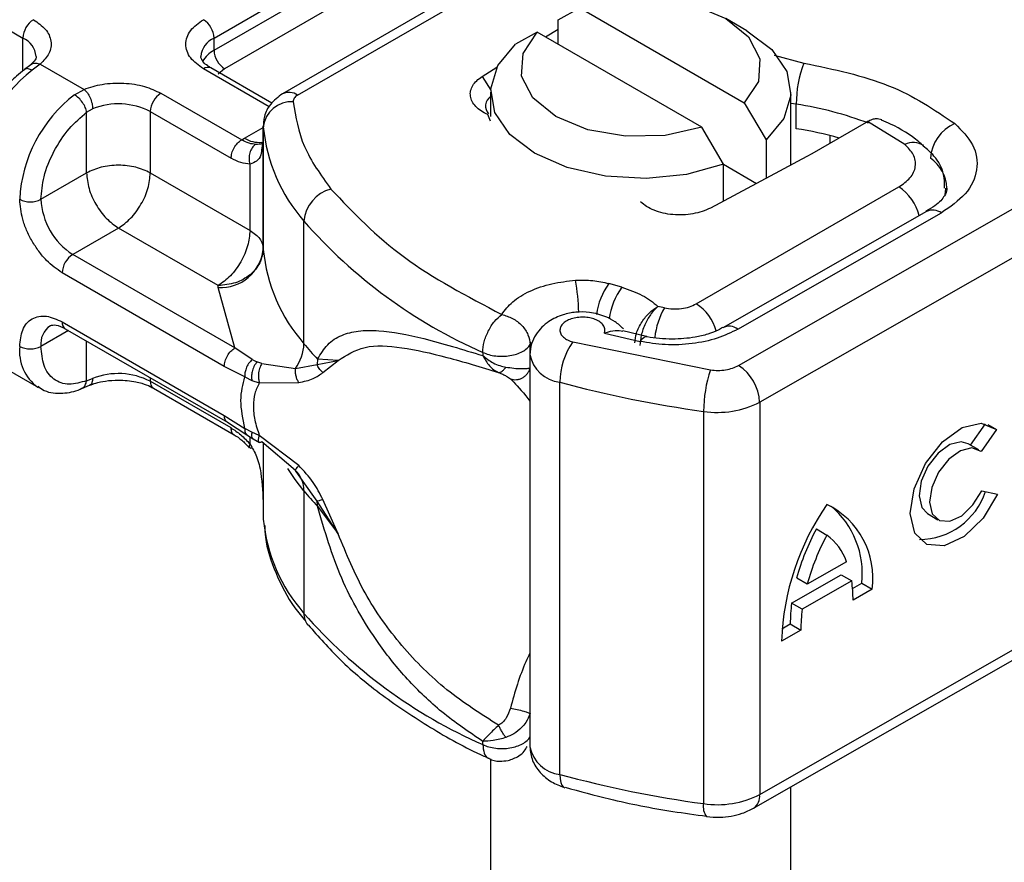
# Model space of a CAD drawing. Units: millimetres. Extents: x 0 to 420, y 0 to 297.
# Drawn here: x 314 to 319, y 91 to 95 of the extents above; entities that cross this region are included whole.
import ezdxf

# ---------------------------------------------------------------- set-up
doc = ezdxf.new("R2010")
doc.units = ezdxf.units.MM

msp = doc.modelspace()

# ---------------------------------------------------------------- linework, layer by layer
at = {"color": 7, "linetype": 'Continuous', "lineweight": 25}
for p, q in [((317.413, 96.0439), (315.5521, 94.9695)), ((315.6235, 94.9625), (317.4844, 96.0368)), ((315.2257, 95.2343), (316.3064, 95.8581)), ((315.2257, 95.176), (316.3064, 95.7998)), ((313.4277, 95.7475), (314.3166, 95.2343)), ((316.3569, 95.7123), (315.2763, 95.0885)), ((316.8622, 95.3217), (316.9658, 95.3785)), ((316.9658, 95.3785), (317.7483, 94.9268)), ((316.8622, 95.2051), (316.8622, 95.3217)), ((317.7612, 95.2693), (317.6602, 95.3276)), ((316.8021, 95.2398), (316.8622, 95.2774)), ((314.3166, 95.0771), (314.3166, 95.2343)), ((315.2257, 95.176), (315.2257, 95.2343)), ((316.7638, 95.2619), (316.6601, 95.2051)), ((317.5462, 94.8102), (316.7638, 95.2619)), ((317.8903, 95.153), (318.0321, 95.1156)), ((314.3538, 95.1074), (314.3246, 95.0848)), ((314.3992, 95.1106), (314.3601, 95.081)), ((314.3992, 95.1106), (314.6075, 94.9904)), ((315.4885, 94.9077), (315.1752, 95.0885)), ((315.501, 94.9246), (315.2109, 95.0921)), ((315.2763, 95.0885), (315.2462, 95.0629)), ((316.5018, 95.052), (316.5716, 95.0957)), ((316.5018, 95.052), (316.5419, 94.9861)), ((314.5621, 94.9644), (314.6075, 94.9904)), ((314.9732, 94.9719), (315.3574, 94.7501)), ((316.5417, 94.9777), (316.5417, 94.8611)), ((317.9703, 94.63), (317.9703, 94.9777)), ((314.6197, 94.8816), (314.6484, 94.8983)), ((317.7483, 94.9268), (317.8519, 94.7504)), ((317.9953, 94.9193), (317.9703, 94.9234)), ((317.9953, 94.8026), (317.9953, 94.9193)), ((314.6197, 94.5928), (314.6197, 94.8816)), ((314.9227, 94.8844), (314.9227, 94.5928)), ((314.9227, 94.8844), (315.3069, 94.6626)), ((316.5417, 94.8392), (316.5281, 94.8703)), ((315.371, 94.7583), (315.4597, 94.8096)), ((315.4597, 94.8167), (315.4597, 94.7583)), ((315.4599, 94.8113), (315.4597, 94.8167)), ((315.4599, 94.2281), (315.4599, 94.8113)), ((317.6499, 94.6337), (317.5462, 94.8102)), ((318.3283, 94.8328), (318.0692, 94.6832)), ((318.3352, 94.8368), (318.3283, 94.8328)), ((318.5121, 94.7278), (318.3352, 94.8368)), ((315.3574, 94.7501), (315.371, 94.7583)), ((315.4597, 94.7574), (315.4528, 94.7112)), ((315.4597, 94.7574), (315.4603, 94.7523)), ((315.4597, 94.7574), (315.4597, 94.2325)), ((318.1574, 94.7341), (318.1574, 94.77)), ((317.721, 93.6768), (319.5714, 94.7342)), ((317.8519, 94.7504), (317.8519, 94.5669)), ((318.0463, 94.6705), (317.5868, 94.4257)), ((318.0692, 94.6832), (318.0463, 94.6705)), ((315.397, 94.319), (315.397, 94.635)), ((317.6499, 94.4593), (317.6499, 94.6337)), ((317.6499, 94.6337), (317.807, 94.543)), ((314.4023, 94.4673), (314.6197, 94.5928)), ((314.9227, 94.5928), (315.397, 94.319)), ((317.5201, 93.9697), (318.4834, 94.5258)), ((319.6719, 94.5589), (317.8215, 93.5016)), ((318.615, 94.4097), (317.6468, 93.8564)), ((317.7177, 93.849), (318.6859, 94.4023)), ((315.6533, 93.7802), (315.6533, 94.3635)), ((314.7712, 94.3303), (314.5539, 94.2049)), ((315.2454, 94.0566), (314.7712, 94.3303)), ((315.325, 93.7597), (314.5539, 94.2049)), ((315.2745, 93.6722), (314.5034, 94.1174)), ((315.2458, 94.0478), (315.2454, 94.0566)), ((317.166, 94.0486), (317.1044, 94.0661)), ((315.325, 93.7597), (315.2458, 94.0478)), ((317.3685, 93.9508), (317.3371, 93.9577)), ((314.5034, 93.8841), (315.2745, 93.4389)), ((314.533, 93.8429), (314.4023, 93.7674)), ((314.5182, 93.8514), (315.2893, 93.4062)), ((317.0829, 93.8304), (317.2527, 93.7909)), ((317.2831, 93.8148), (317.1712, 93.841)), ((314.6197, 93.6041), (314.6197, 93.7928)), ((316.7296, 93.7759), (316.7367, 93.7866)), ((316.7296, 93.7347), (316.7296, 93.7759)), ((316.9323, 93.7886), (317.5876, 93.6552)), ((315.4073, 93.7049), (315.325, 93.7597)), ((316.5042, 93.7388), (316.5042, 93.7234)), ((316.7285, 93.7277), (316.7285, 91.8613)), ((314.1881, 93.6879), (314.3901, 93.5712)), ((315.4073, 93.7049), (315.4295, 93.6935)), ((315.453, 93.6854), (315.4295, 93.6935)), ((315.453, 93.6854), (315.6128, 93.6619)), ((315.6128, 93.6619), (315.7161, 93.6814)), ((315.718, 93.7065), (315.7161, 93.6814)), ((315.7161, 93.6814), (315.816, 93.6996)), ((315.816, 93.6996), (315.718, 93.7065)), ((315.744, 93.6429), (315.816, 93.6996)), ((315.3721, 93.6219), (315.2745, 93.6722)), ((314.6197, 93.6041), (314.6484, 93.6152)), ((314.9227, 93.6179), (314.9227, 93.6013)), ((315.3069, 93.3795), (314.9227, 93.6013)), ((315.3721, 93.6219), (315.4057, 93.6057)), ((315.4057, 93.6057), (315.4413, 93.5941)), ((315.4413, 93.5941), (315.6286, 93.5952)), ((316.8707, 91.7311), (316.8707, 93.5975)), ((314.5965, 93.5673), (314.6342, 93.5828)), ((314.9375, 93.5686), (315.3217, 93.3468)), ((317.8215, 93.5016), (317.8215, 91.6352)), ((317.5547, 93.4583), (317.5547, 91.5919)), ((315.2745, 93.4389), (315.3721, 93.3766)), ((315.2893, 93.4062), (315.3818, 93.3471)), ((318.8249, 93.2976), (318.8959, 93.3993)), ((315.4057, 93.359), (315.3721, 93.3766)), ((315.4413, 93.343), (315.4057, 93.359)), ((318.948, 93.3725), (318.8744, 93.2672)), ((318.9073, 93.3962), (318.948, 93.3725)), ((315.3818, 93.3471), (315.4115, 93.3279)), ((315.397, 93.3031), (315.397, 93.3373)), ((315.4115, 93.3279), (315.4414, 93.3103)), ((315.6286, 93.2008), (315.4413, 93.343)), ((315.6128, 93.1763), (315.453, 93.3126)), ((315.4597, 93.3069), (315.4597, 93.0077)), ((315.4599, 93.3068), (315.4599, 92.945)), ((318.8638, 93.2749), (318.8135, 93.3042)), ((315.65, 93.1238), (315.6128, 93.1763)), ((315.7161, 93.0305), (315.65, 93.1238)), ((315.6533, 93.0803), (315.6533, 92.4971)), ((318.8781, 93.0806), (318.9536, 93.0637)), ((315.816, 92.8762), (315.7161, 93.0305)), ((315.816, 92.8762), (315.744, 93.0386)), ((315.4597, 93.0086), (315.4597, 92.9503)), ((315.718, 93.0066), (315.816, 92.8762)), ((315.4597, 92.9503), (315.4599, 92.945)), ((318.6195, 92.9715), (318.6697, 92.9422)), ((318.0912, 92.8989), (318.1414, 92.8696)), ((318.2351, 92.743), (318.0478, 92.6359)), ((317.8215, 91.6352), (319.6719, 92.6925)), ((317.9734, 92.5459), (318.2089, 92.6804)), ((318.0478, 92.6359), (317.9975, 92.6652)), ((318.2592, 92.6511), (318.0237, 92.5166)), ((318.2089, 92.6804), (318.2592, 92.6511)), ((317.7918, 91.5698), (319.6422, 92.6271)), ((318.2633, 92.616), (318.3071, 92.6411)), ((318.3574, 92.6117), (318.2655, 92.5592)), ((318.3071, 92.6411), (318.3574, 92.6117)), ((318.0237, 92.5166), (317.9734, 92.5459)), ((318.0174, 92.4175), (317.9255, 92.365)), ((317.9273, 92.424), (317.9672, 92.4468)), ((317.9672, 92.4468), (318.0174, 92.4175)), ((316.5042, 91.8724), (316.5042, 91.8878)), ((316.5417, 91.8047), (316.5417, 86.929)), ((316.8918, 91.6687), (316.8953, 91.6676)), ((317.9703, 86.929), (317.9703, 91.6717))]:
    msp.add_line(p, q, dxfattribs=at)
at = {"color": 7, "linetype": 'Continuous', "lineweight": 25, "flags": 128}
for points in [[(316.9658, 95.3785), (317.1407, 95.4175), (317.328, 95.4216), (317.5076, 95.3906), (317.6601, 95.3276), (317.7691, 95.2396), (317.8229, 95.1359), (317.8157, 95.0278), (317.7483, 94.9268)], [(317.5462, 94.8102), (317.3713, 94.7713), (317.184, 94.7671), (317.0045, 94.7982), (316.852, 94.8611), (316.743, 94.9492), (316.6892, 95.0528), (316.6964, 95.1609), (316.7638, 95.2619)], [(317.7612, 95.2693), (317.8789, 95.1796), (317.9502, 95.0748), (317.9698, 94.9628), (317.9362, 94.8519), (317.8519, 94.7504)], [(317.6499, 94.6337), (317.474, 94.5851), (317.2819, 94.5657), (317.0879, 94.577), (316.9064, 94.6182), (316.7509, 94.6862), (316.6332, 94.7759), (316.5618, 94.8807), (316.5422, 94.9927), (316.5758, 95.1036), (316.6601, 95.2051)], [(318.7057, 94.5206), (318.7043, 94.5003), (318.7005, 94.4822)], [(317.2527, 93.7909), (317.2623, 93.8037), (317.2716, 93.8116), (317.2802, 93.8142), (317.2825, 93.8139)], [(318.9536, 93.0637), (318.884, 92.9498), (318.7943, 92.8633), (318.6998, 92.8189), (318.6168, 92.8243), (318.5596, 92.8786), (318.538, 92.9723), (318.5557, 93.0895), (318.6097, 93.21), (318.6907, 93.313), (318.7848, 93.3809), (318.8758, 93.4019), (318.948, 93.3725)], [(318.8135, 93.3042), (318.7808, 93.3134), (318.7264, 93.3003), (318.6703, 93.2595), (318.6222, 93.1979), (318.5901, 93.126), (318.5797, 93.0561), (318.5926, 93.0002), (318.6195, 92.9715)], [(318.8744, 93.2672), (318.831, 93.2841), (318.7766, 93.271), (318.7206, 93.2302), (318.6724, 93.1686), (318.6404, 93.0967), (318.6299, 93.0268), (318.6428, 92.9709), (318.6769, 92.9385), (318.7264, 92.9352), (318.7827, 92.9615), (318.8363, 93.0129), (318.8781, 93.0806)], [(315.6533, 93.0803), (315.6123, 93.1334), (315.577, 93.1856)], [(316.8707, 91.7311), (316.8719, 91.7098), (316.8754, 91.6921), (316.8811, 91.6789), (316.8887, 91.6704), (316.8918, 91.6687)]]:
    msp.add_lwpolyline(points, dxfattribs=at)
at = {"color": 7, "linetype": 'Continuous', "lineweight": 25}
for centre, radius, start, end in [((314.4263, 95.2293), 0.1098, 122.6055, 177.3945), ((315.1161, 95.2293), 0.1098, 2.6055, 57.3945), ((314.2748, 95.138), 0.105, 4.9418, 66.5199), ((315.2681, 95.1377), 0.1055, 113.6824, 175.1392), ((315.2857, 95.0604), 0.1302, 117.4013, 151.6397), ((315.3354, 95.181), 0.1098, 182.6055, 237.3945), ((315.1962, 95.0593), 0.0359, 65.6929, 125.6176), ((318.5428, 94.9183), 0.5475, 158.8746, 179.8961), ((314.7674, 94.5504), 0.6689, 127.5099, 177.1248), ((314.9694, 94.4338), 0.6689, 127.5099, 177.1248), ((315.0324, 94.8794), 0.1098, 122.6055, 177.3945), ((315.5816, 94.9041), 0.0719, 54.3825, 114.3059), ((316.5744, 94.9102), 0.0569, 125.1113, 220.5283), ((314.7701, 94.586), 0.3352, 62.9118, 111.2814), ((315.5946, 94.7962), 0.1356, 86.615, 173.592), ((317.7539, 93.2986), 1.6386, 69.0611, 81.5286), ((316.2549, 94.889), 0.7987, 185.5759, 221.1382), ((317.7358, 93.0959), 1.7264, 74.4047, 81.3539), ((318.8261, 94.65), 0.1928, 113.1474, 176.1349), ((315.4394, 94.864), 0.1259, 237.0524, 276.008), ((318.5526, 94.6518), 0.086, 55.2232, 118.0209), ((318.5268, 94.5109), 0.1859, 2.9453, 54.9151), ((318.3638, 94.3394), 0.2215, 13.0425, 57.3163), ((315.8256, 94.3482), 0.173, 104.5257, 174.9432), ((314.3518, 94.5648), 0.1098, 242.6097, 297.3903), ((314.7313, 94.4823), 0.3293, 182.6055, 237.3945), ((318.6441, 94.3445), 0.0713, 54.0749, 114.0252), ((317.4923, 95.9765), 2.4461, 221.2555, 246.1765), ((314.613, 94.1124), 0.1098, 122.6055, 177.3945), ((315.2578, 94.2508), 0.2034, 266.615, 353.592), ((315.5313, 94.2334), 0.0716, 180.7594, 184.2719), ((316.2549, 94.3057), 0.7987, 185.5759, 221.1382), ((315.7411, 93.8873), 1.2207, 1.976, 9.1832), ((317.3578, 93.8779), 0.3157, 143.4025, 172.4999), ((317.4202, 93.8599), 0.3166, 143.4134, 173.0636), ((317.3971, 93.7809), 0.2252, 15.44, 56.915), ((317.6979, 93.7645), 0.3784, 150.493, 173.1528), ((314.5041, 93.7805), 0.1026, 123.6561, 187.2959), ((314.5373, 93.8798), 0.0343, 172.7442, 235.9436), ((317.6764, 93.7957), 0.0674, 52.2647, 117.291), ((315.4417, 93.7866), 0.2117, 323.924, 358.2853), ((317.0008, 94.8959), 1.7494, 219.6224, 222.8347), ((317.2089, 93.5939), 0.3382, 144.863, 179.3939), ((314.516, 93.746), 0.2158, 174.3072, 233.3546), ((314.3518, 93.8649), 0.1098, 242.6097, 297.3903), ((316.8866, 93.7573), 0.1606, 190.0857, 264.3015), ((314.7701, 93.3028), 0.3352, 62.9118, 111.2814), ((318.1652, 93.4576), 0.6105, 161.1149, 179.9344), ((317.6011, 93.4917), 0.2205, 2.5683, 57.093), ((314.9577, 93.5974), 0.0352, 173.7012, 234.9867), ((318.2554, 98.6503), 5.2391, 254.6745, 262.3143), ((317.6215, 93.8904), 0.4372, 261.2202, 297.2182), ((315.5275, 93.0838), 0.1259, 358.4345, 47.3173), ((317.0008, 94.196), 1.7494, 219.6224, 222.8347), ((318.579, 93.1822), 0.3337, 270.4117, 341.5629), ((315.5668, 93.0069), 0.1512, 359.8967, 9.0024), ((319.1386, 92.3234), 1.2138, 145.2358, 178.0398), ((317.9677, 92.663), 0.393, 352.51, 63.7643), ((317.8887, 92.6866), 0.4209, 353.79, 49.7167), ((316.2549, 93.0226), 0.7987, 185.5759, 221.1382), ((319.0764, 92.3685), 1.119, 151.7011, 164.6219), ((319.1267, 92.3392), 1.119, 151.7011, 164.6219), ((317.9727, 92.6469), 0.2794, 20.1026, 52.8545), ((317.6853, 92.5657), 0.5802, 359.362, 8.4671), ((318.6934, 92.4504), 0.7263, 172.4495, 180.2876), ((318.7437, 92.4211), 0.7263, 172.4495, 180.2876), ((317.4923, 94.1101), 2.4461, 221.2555, 246.1765), ((315.7388, 92.4952), 0.0855, 178.6946, 219.2273), ((316.8871, 91.8917), 0.1614, 190.8526, 264.1832), ((318.2554, 96.7839), 5.2391, 254.6745, 262.3143), ((317.6215, 92.024), 0.4372, 261.2202, 297.2182), ((317.7537, 91.6264), 0.0683, 303.894, 7.365), ((317.628, 91.5763), 0.0749, 167.9731, 217.6459)]:
    msp.add_arc(centre, radius, start, end, dxfattribs=at)
for points, knots in [([(314.3671, 95.3218), (314.3876, 95.3073), (314.43, 95.2775), (314.4553, 95.2199), (314.4478, 95.1606), (314.4151, 95.1269), (314.3992, 95.1106)], [0, 0, 0, 0, 0.242235, 0.5, 0.757765, 1, 1, 1, 1]), ([(315.1752, 95.0885), (315.1525, 95.1048), (315.1175, 95.1298), (315.0956, 95.1715), (315.0895, 95.2051), (315.0956, 95.2388), (315.1175, 95.2805), (315.1525, 95.3056), (315.1752, 95.3218)], [0, 0, 0, 0, 0.239443, 0.369636, 0.5, 0.630193, 0.760557, 1, 1, 1, 1]), ([(314.3789, 95.1471), (314.3791, 95.1464), (314.3804, 95.1402), (314.3779, 95.1302), (314.3588, 95.1133), (314.352, 95.1073)], [0, 0, 0, 0, 0.072784, 0.666496, 1, 1, 1, 1]), ([(315.2119, 95.0924), (315.2064, 95.0955), (315.1901, 95.1044), (315.1739, 95.1207), (315.1637, 95.137), (315.1635, 95.1433), (315.1634, 95.1466)], [0, 0, 0, 0, 0.140534, 0.409391, 0.691336, 1, 1, 1, 1]), ([(314.3249, 95.0836), (314.312, 95.074), (314.2796, 95.0498), (314.2217, 94.9896), (314.1844, 94.9323), (314.1619, 94.8977)], [0, 0, 0, 0, 0.206767, 0.521384, 1, 1, 1, 1]), ([(314.3601, 95.081), (314.3537, 95.0839), (314.3409, 95.0897), (314.3284, 95.0891), (314.325, 95.0843), (314.3244, 95.0834)], [0, 0, 0, 0, 0.4482253, 0.8964505, 1, 1, 1, 1]), ([(314.3541, 95.1062), (314.3553, 95.1076), (314.3605, 95.1139), (314.3766, 95.117), (314.3917, 95.1128), (314.3992, 95.1106)], [0, 0, 0, 0, 0.128515, 0.564258, 1, 1, 1, 1]), ([(314.6075, 94.9904), (314.6357, 94.9996), (314.6939, 95.0185), (314.7967, 95.0228), (314.8965, 95.0082), (314.9482, 94.9837), (314.9732, 94.9719)], [0, 0, 0, 0, 0.242235, 0.5, 0.757765, 1, 1, 1, 1]), ([(315.5521, 94.9695), (315.531, 94.954), (315.4929, 94.9261), (315.462, 94.8643), (315.4608, 94.8237), (315.4602, 94.8043)], [0, 0, 0, 0, 0.392988, 0.70881, 1, 1, 1, 1]), ([(314.4023, 94.4673), (314.4053, 94.5027), (314.4114, 94.5758), (314.4603, 94.696), (314.5324, 94.8065), (314.5912, 94.8571), (314.6197, 94.8816)], [0, 0, 0, 0, 0.241829, 0.5, 0.758171, 1, 1, 1, 1]), ([(318.4022, 94.8453), (318.3935, 94.8481), (318.3795, 94.8526), (318.3558, 94.8472), (318.3422, 94.8403), (318.3352, 94.8368)], [0, 0, 0, 0, 0.444902, 0.716527, 1, 1, 1, 1]), ([(318.5997, 94.7211), (318.5926, 94.7278), (318.5493, 94.7681), (318.4816, 94.8094), (318.416, 94.8381), (318.4018, 94.8444)], [0, 0, 0, 0, 0.134475, 0.812601, 1, 1, 1, 1]), ([(318.7503, 94.8273), (318.7825, 94.7946), (318.8491, 94.727), (318.8645, 94.6074), (318.8134, 94.4912), (318.7275, 94.4313), (318.6859, 94.4023)], [0, 0, 0, 0, 0.242109, 0.5, 0.757891, 1, 1, 1, 1]), ([(315.4236, 94.7285), (315.4135, 94.7295), (315.3925, 94.7317), (315.3694, 94.7438), (315.3574, 94.7501)], [0, 0, 0, 0, 0.4796864, 1, 1, 1, 1]), ([(315.4236, 94.7285), (315.4205, 94.7263), (315.4143, 94.7218), (315.4042, 94.7089), (315.3951, 94.6889), (315.392, 94.6661), (315.3933, 94.6479), (315.3957, 94.6393), (315.397, 94.635)], [0, 0, 0, 0, 0.125229, 0.250009, 0.5, 0.749991, 0.874771, 1, 1, 1, 1]), ([(315.4528, 94.7112), (315.4518, 94.7), (315.4496, 94.6749), (315.433, 94.6478), (315.4082, 94.639), (315.397, 94.635)], [0, 0, 0, 0, 0.309392, 0.686442, 1, 1, 1, 1]), ([(315.4576, 94.7356), (315.4564, 94.7339), (315.4542, 94.731), (315.4419, 94.7286), (315.4297, 94.7285), (315.4236, 94.7285)], [0, 0, 0, 0, 0.375271, 0.687774, 1, 1, 1, 1]), ([(318.4834, 94.5258), (318.503, 94.5396), (318.5435, 94.5682), (318.5673, 94.6235), (318.5595, 94.6803), (318.5276, 94.7123), (318.5121, 94.7278)], [0, 0, 0, 0, 0.242109, 0.5, 0.757891, 1, 1, 1, 1]), ([(318.7011, 94.5209), (318.7009, 94.5427), (318.7006, 94.5978), (318.6611, 94.6692), (318.6175, 94.7055), (318.5997, 94.7204)], [0, 0, 0, 0, 0.279315, 0.704425, 1, 1, 1, 1]), ([(315.397, 94.635), (315.3826, 94.6363), (315.3537, 94.6388), (315.3225, 94.6547), (315.3069, 94.6626)], [0, 0, 0, 0, 0.500005, 1, 1, 1, 1]), ([(318.7112, 94.5205), (318.7116, 94.5178), (318.713, 94.5079), (318.7032, 94.4851), (318.6714, 94.4435), (318.6272, 94.4187), (318.6123, 94.4103)], [0, 0, 0, 0, 0.1199102, 0.4436074, 0.8125332, 1, 1, 1, 1]), ([(314.5034, 94.1174), (314.478, 94.1352), (314.4387, 94.1627), (314.3916, 94.2189), (314.3595, 94.2676), (314.3334, 94.3198), (314.3082, 94.3887), (314.304, 94.4364), (314.3013, 94.4673)], [0, 0, 0, 0, 0.239443, 0.369636, 0.5, 0.630193, 0.760557, 1, 1, 1, 1]), ([(316.5945, 93.9194), (316.61, 93.94), (316.6418, 93.9821), (316.7262, 94.0325), (316.8297, 94.0691), (316.9078, 94.0779), (316.9461, 94.0821)], [0, 0, 0, 0, 0.244959, 0.5, 0.755041, 1, 1, 1, 1]), ([(317.1742, 93.8503), (317.1612, 93.8623), (317.1365, 93.8849), (317.0815, 93.9137), (317.0175, 93.931), (316.9477, 93.9321), (316.881, 93.9187), (316.8258, 93.8925), (316.7836, 93.8583), (316.7546, 93.8226), (316.733, 93.7784), (316.73, 93.745), (316.7285, 93.7277)], [0, 0, 0, 0, 0.093259, 0.176123, 0.313201, 0.420967, 0.52622, 0.654138, 0.729058, 0.811792, 0.902307, 1, 1, 1, 1]), ([(317.2279, 93.7842), (317.2294, 93.7994), (317.2317, 93.8232), (317.2461, 93.8578), (317.2656, 93.8918), (317.2967, 93.9302), (317.3237, 93.9486), (317.3371, 93.9577)], [0, 0, 0, 0, 0.233497, 0.364782, 0.505811, 0.753847, 1, 1, 1, 1]), ([(317.3371, 93.9577), (317.3265, 93.9472), (317.3051, 93.926), (317.281, 93.8844), (317.2661, 93.8484), (317.2548, 93.8119), (317.2528, 93.7874), (317.2516, 93.7716)], [0, 0, 0, 0, 0.246047, 0.494394, 0.630494, 0.760142, 1, 1, 1, 1]), ([(314.3013, 93.7674), (314.304, 93.7952), (314.3082, 93.8381), (314.3334, 93.8779), (314.3595, 93.9), (314.3916, 93.9116), (314.4387, 93.9135), (314.478, 93.8957), (314.5034, 93.8841)], [0, 0, 0, 0, 0.239443, 0.369636, 0.5, 0.630193, 0.760557, 1, 1, 1, 1]), ([(314.4467, 93.8656), (314.4551, 93.8683), (314.4723, 93.8739), (314.5027, 93.859), (314.5182, 93.8514)], [0, 0, 0, 0, 0.48945, 1, 1, 1, 1]), ([(317.0829, 93.8304), (317.0844, 93.8361), (317.0874, 93.8474), (317.0811, 93.8647), (317.0673, 93.8807), (317.0458, 93.8935), (317.0201, 93.9023), (316.9914, 93.9065), (316.961, 93.9064), (316.9315, 93.9008), (316.9055, 93.891), (316.8863, 93.8774), (316.8742, 93.8617), (316.87, 93.8447), (316.8739, 93.827), (316.887, 93.8108), (316.9065, 93.7971), (316.9237, 93.7914), (316.9323, 93.7886)], [0, 0, 0, 0, 0.061503, 0.123083, 0.187967, 0.253009, 0.312641, 0.372431, 0.436136, 0.499997, 0.563702, 0.627563, 0.687194, 0.746984, 0.811868, 0.876911, 0.938417, 1, 1, 1, 1]), ([(315.718, 93.7065), (315.7331, 93.7311), (315.7642, 93.7817), (315.8304, 93.8229), (315.9114, 93.8439), (316.0354, 93.8443), (316.2241, 93.8091), (316.4079, 93.7529), (316.5042, 93.7234)], [0, 0, 0, 0, 0.120098, 0.246194, 0.367409, 0.495819, 0.735593, 1, 1, 1, 1]), ([(317.1705, 93.8378), (317.1591, 93.8399), (317.134, 93.8446), (317.101, 93.8354), (317.0829, 93.8304)], [0, 0, 0, 0, 0.453514, 1, 1, 1, 1]), ([(317.7177, 93.849), (317.6862, 93.8337), (317.6219, 93.8024), (317.501, 93.7777), (317.3732, 93.7714), (317.2923, 93.7845), (317.2527, 93.7909)], [0, 0, 0, 0, 0.244907, 0.5, 0.755093, 1, 1, 1, 1]), ([(317.6447, 93.8568), (317.6384, 93.8528), (317.6203, 93.8412), (317.5747, 93.8247), (317.5027, 93.8061), (317.4431, 93.8031), (317.4061, 93.8013)], [0, 0, 0, 0, 0.125218, 0.36176, 0.604072, 1, 1, 1, 1]), ([(315.816, 93.6996), (315.8556, 93.7255), (315.9358, 93.7778), (316.116, 93.7661), (316.3287, 93.7199), (316.4956, 93.6688), (316.5795, 93.6431)], [0, 0, 0, 0, 0.242862, 0.491502, 0.744271, 1, 1, 1, 1]), ([(317.4061, 93.8013), (317.3644, 93.8028), (317.3212, 93.8044), (317.2839, 93.8138), (317.2826, 93.8141)], [0, 0, 0, 0, 0.966876, 1, 1, 1, 1]), ([(314.6197, 93.6041), (314.5912, 93.5958), (314.5324, 93.5785), (314.4603, 93.6057), (314.4114, 93.6694), (314.4053, 93.7355), (314.4023, 93.7674)], [0, 0, 0, 0, 0.241829, 0.5, 0.758171, 1, 1, 1, 1]), ([(315.4073, 93.7049), (315.4014, 93.6989), (315.3895, 93.6869), (315.3779, 93.6635), (315.3719, 93.6411), (315.372, 93.6283), (315.3721, 93.6219)], [0, 0, 0, 0, 0.27985, 0.559325, 0.779628, 1, 1, 1, 1]), ([(315.4295, 93.6935), (315.4247, 93.6867), (315.4149, 93.6732), (315.4066, 93.6482), (315.4035, 93.6249), (315.4049, 93.6121), (315.4057, 93.6057)], [0, 0, 0, 0, 0.27985, 0.55931, 0.77962, 1, 1, 1, 1]), ([(315.453, 93.6854), (315.4492, 93.6779), (315.4416, 93.6631), (315.4368, 93.6369), (315.4367, 93.613), (315.4398, 93.6004), (315.4413, 93.5941)], [0, 0, 0, 0, 0.2798493, 0.5592883, 0.7796067, 1, 1, 1, 1]), ([(315.744, 93.6429), (315.7372, 93.6491), (315.725, 93.6603), (315.7188, 93.6749), (315.7161, 93.6814)], [0, 0, 0, 0, 0.559451, 1, 1, 1, 1]), ([(316.5042, 93.7234), (316.5203, 93.7109), (316.5451, 93.6915), (316.5843, 93.6754), (316.6046, 93.6711), (316.6141, 93.669)], [0, 0, 0, 0, 0.490137, 0.759992, 1, 1, 1, 1]), ([(316.5042, 93.7234), (316.5141, 93.7062), (316.5291, 93.6802), (316.5565, 93.6552), (316.5718, 93.6472), (316.5795, 93.6431)], [0, 0, 0, 0, 0.490485, 0.742029, 1, 1, 1, 1]), ([(315.6128, 93.6619), (315.6124, 93.6562), (315.6115, 93.6446), (315.6144, 93.6268), (315.6198, 93.6097), (315.6256, 93.6), (315.6286, 93.5952)], [0, 0, 0, 0, 0.249876, 0.5, 0.750124, 1, 1, 1, 1]), ([(315.6286, 93.5952), (315.6529, 93.6003), (315.6987, 93.61), (315.7295, 93.6324), (315.744, 93.6429)], [0, 0, 0, 0, 0.529567, 1, 1, 1, 1]), ([(316.5795, 93.6431), (316.5819, 93.6431), (316.5869, 93.6431), (316.5957, 93.6483), (316.605, 93.6567), (316.6111, 93.6649), (316.6141, 93.669)], [0, 0, 0, 0, 0.249881, 0.5, 0.750119, 1, 1, 1, 1]), ([(316.5795, 93.6431), (316.5863, 93.6402), (316.6005, 93.6343), (316.6222, 93.6234), (316.6303, 93.6169), (316.6355, 93.6126)], [0, 0, 0, 0, 0.241535, 0.503262, 1, 1, 1, 1]), ([(316.6141, 93.669), (316.6272, 93.6671), (316.6551, 93.663), (316.6866, 93.6613), (316.7135, 93.6614), (316.7235, 93.6635), (316.7296, 93.6649)], [0, 0, 0, 0, 0.243133, 0.518547, 0.70904, 1, 1, 1, 1]), ([(316.6355, 93.6126), (316.6403, 93.6113), (316.6497, 93.6086), (316.6647, 93.6086), (316.6796, 93.6115), (316.6936, 93.6175), (316.7062, 93.6263), (316.7168, 93.6375), (316.725, 93.6504), (316.7281, 93.6601), (316.7296, 93.6649)], [0, 0, 0, 0, 0.124972, 0.250008, 0.374986, 0.499914, 0.625011, 0.750056, 0.87502, 1, 1, 1, 1]), ([(317.5876, 93.6552), (317.5995, 93.654), (317.6234, 93.6518), (317.6595, 93.6553), (317.6934, 93.6631), (317.7118, 93.6723), (317.721, 93.6768)], [0, 0, 0, 0, 0.249865, 0.499991, 0.749866, 1, 1, 1, 1]), ([(314.5962, 93.5681), (314.5975, 93.5684), (314.6048, 93.5697), (314.6144, 93.5817), (314.6179, 93.5966), (314.6197, 93.6041)], [0, 0, 0, 0, 0.092815, 0.546408, 1, 1, 1, 1]), ([(314.6484, 93.6152), (314.6477, 93.6082), (314.6464, 93.5944), (314.6402, 93.5841), (314.635, 93.5836), (314.6343, 93.5836)], [0, 0, 0, 0, 0.4633906, 0.9267812, 1, 1, 1, 1]), ([(314.6347, 93.5824), (314.6438, 93.586), (314.6661, 93.5946), (314.7125, 93.6047), (314.7502, 93.6064), (314.7712, 93.6073)], [0, 0, 0, 0, 0.236764, 0.574216, 1, 1, 1, 1]), ([(314.7712, 93.6073), (314.7994, 93.6058), (314.8385, 93.6036), (314.888, 93.5906), (314.9174, 93.5801), (314.9319, 93.5711), (314.9365, 93.5682)], [0, 0, 0, 0, 0.441085, 0.611998, 0.878197, 1, 1, 1, 1]), ([(315.4413, 93.5941), (315.4333, 93.5778), (315.4178, 93.5459), (315.411, 93.4846), (315.4178, 93.4162), (315.4333, 93.3679), (315.4413, 93.343)], [0, 0, 0, 0, 0.256901, 0.5, 0.743099, 1, 1, 1, 1]), ([(316.6355, 93.6126), (316.6566, 93.5918), (316.6819, 93.5667), (316.7217, 93.5154), (316.7285, 93.5066)], [0, 0, 0, 0, 0.827919, 1, 1, 1, 1]), ([(314.3886, 93.5773), (314.3982, 93.5702), (314.4316, 93.5455), (314.504, 93.5427), (314.5647, 93.5511), (314.5942, 93.5669), (314.5965, 93.5682)], [0, 0, 0, 0, 0.168394, 0.584869, 0.967155, 1, 1, 1, 1]), ([(315.3069, 93.3795), (315.3225, 93.3694), (315.3537, 93.3492), (315.3826, 93.3185), (315.397, 93.3031)], [0, 0, 0, 0, 0.4999948, 1, 1, 1, 1]), ([(315.3217, 93.3468), (315.3217, 93.3468), (315.3162, 93.3479), (315.3095, 93.3586), (315.3077, 93.3725), (315.3069, 93.3795)], [0, 0, 0, 0, 0.0000516, 0.5000258, 1, 1, 1, 1]), ([(315.3721, 93.3766), (315.372, 93.3699), (315.372, 93.3569), (315.3788, 93.3505), (315.382, 93.3474)], [0, 0, 0, 0, 0.517625, 1, 1, 1, 1]), ([(315.4057, 93.359), (315.4049, 93.3524), (315.4035, 93.3394), (315.407, 93.3297), (315.4112, 93.3285), (315.4118, 93.3283)], [0, 0, 0, 0, 0.462938, 0.925233, 1, 1, 1, 1]), ([(315.3217, 93.3468), (315.3338, 93.3389), (315.3584, 93.323), (315.3818, 93.298), (315.3936, 93.2854)], [0, 0, 0, 0, 0.495859, 1, 1, 1, 1]), ([(315.453, 93.3126), (315.4492, 93.311), (315.4416, 93.3078), (315.4368, 93.3146), (315.4367, 93.3268), (315.4398, 93.3376), (315.4413, 93.343)], [0, 0, 0, 0, 0.279849, 0.559288, 0.779607, 1, 1, 1, 1]), ([(315.397, 93.3031), (315.3958, 93.3007), (315.3933, 93.296), (315.3919, 93.2895), (315.3941, 93.2874), (315.3955, 93.2861)], [0, 0, 0, 0, 0.283679, 0.566341, 1, 1, 1, 1]), ([(315.3955, 93.2861), (315.3957, 93.2856), (315.3969, 93.2829), (315.4022, 93.284), (315.4065, 93.2849)], [0, 0, 0, 0, 0.197644, 1, 1, 1, 1]), ([(315.397, 93.3031), (315.4083, 93.2837), (315.4333, 93.2411), (315.4553, 93.1389), (315.4579, 93.0601), (315.4597, 93.0077)], [0, 0, 0, 0, 0.217995, 0.480115, 1, 1, 1, 1]), ([(315.6286, 93.2008), (315.6256, 93.1973), (315.6198, 93.1905), (315.6144, 93.183), (315.6115, 93.1777), (315.6124, 93.1768), (315.6128, 93.1763)], [0, 0, 0, 0, 0.2498755, 0.5, 0.7501245, 1, 1, 1, 1]), ([(315.744, 93.0386), (315.7295, 93.0666), (315.6987, 93.1263), (315.6529, 93.175), (315.6286, 93.2008)], [0, 0, 0, 0, 0.470433, 1, 1, 1, 1]), ([(315.744, 93.0386), (315.7372, 93.0363), (315.725, 93.0322), (315.7188, 93.031), (315.7161, 93.0305)], [0, 0, 0, 0, 0.5594506, 1, 1, 1, 1]), ([(316.5042, 91.8878), (316.4382, 91.9327), (316.3104, 92.0195), (316.1461, 92.1776), (316.0143, 92.3399), (315.9118, 92.5024), (315.8031, 92.716), (315.7521, 92.8901), (315.718, 93.0066)], [0, 0, 0, 0, 0.179539, 0.347186, 0.504848, 0.633312, 0.754587, 1, 1, 1, 1]), ([(315.4668, 92.9154), (315.4674, 92.8968), (315.4699, 92.8193), (315.5181, 92.6865), (315.5833, 92.5524), (315.6441, 92.4815), (315.662, 92.4607)], [0, 0, 0, 0, 0.115373, 0.479513, 0.846997, 1, 1, 1, 1]), ([(316.5795, 91.9647), (316.4956, 92.018), (316.3288, 92.1241), (316.116, 92.3362), (315.9359, 92.5846), (315.8557, 92.7798), (315.816, 92.8762)], [0, 0, 0, 0, 0.255731, 0.508498, 0.757132, 1, 1, 1, 1]), ([(315.6738, 92.4421), (315.7225, 92.3864), (315.8254, 92.2688), (316.0217, 92.1056), (316.2525, 91.9532), (316.4256, 91.8541), (316.5264, 91.8113), (316.5346, 91.8078)], [0, 0, 0, 0, 0.226339, 0.478178, 0.728904, 0.977897, 1, 1, 1, 1]), ([(316.7285, 92.3075), (316.7219, 92.294), (316.6827, 92.2135), (316.657, 92.1225), (316.6355, 92.0467)], [0, 0, 0, 0, 0.167045, 1, 1, 1, 1]), ([(316.6355, 92.0467), (316.6303, 92.0305), (316.6222, 92.0057), (316.6005, 91.9785), (316.5863, 91.9692), (316.5795, 91.9647)], [0, 0, 0, 0, 0.496732, 0.75844, 1, 1, 1, 1]), ([(316.6355, 92.0467), (316.6464, 92.0446), (316.6683, 92.0402), (316.6987, 92.0322), (316.7202, 92.0253), (316.7265, 92.0222), (316.7296, 92.0206)], [0, 0, 0, 0, 0.279493, 0.559171, 0.779558, 1, 1, 1, 1]), ([(316.7296, 92.0206), (316.7235, 92.0063), (316.7135, 91.9824), (316.6866, 91.9497), (316.6551, 91.9233), (316.6272, 91.912), (316.6141, 91.9067)], [0, 0, 0, 0, 0.290938, 0.481448, 0.75685, 1, 1, 1, 1]), ([(316.5795, 91.9647), (316.5718, 91.9574), (316.5565, 91.943), (316.5291, 91.9156), (316.5141, 91.8989), (316.5042, 91.8878)], [0, 0, 0, 0, 0.257971, 0.509515, 1, 1, 1, 1]), ([(316.6141, 91.9067), (316.6111, 91.9108), (316.605, 91.9192), (316.5957, 91.934), (316.5869, 91.9495), (316.5819, 91.9596), (316.5795, 91.9647)], [0, 0, 0, 0, 0.249881, 0.5, 0.750119, 1, 1, 1, 1]), ([(316.6141, 91.9067), (316.6046, 91.9038), (316.5843, 91.8977), (316.5451, 91.8895), (316.5203, 91.8885), (316.5042, 91.8878)], [0, 0, 0, 0, 0.2399902, 0.5098626, 1, 1, 1, 1]), ([(316.5042, 91.8724), (316.5057, 91.8585), (316.5087, 91.8306), (316.5219, 91.8096), (316.5329, 91.8083), (316.534, 91.8081)], [0, 0, 0, 0, 0.4728285, 0.945657, 1, 1, 1, 1]), ([(316.6247, 91.7967), (316.6422, 91.8027), (316.6707, 91.8126), (316.7012, 91.8383), (316.7109, 91.8564), (316.7151, 91.8642)], [0, 0, 0, 0, 0.473578, 0.772179, 1, 1, 1, 1]), ([(316.7285, 91.8613), (316.731, 91.8396), (316.736, 91.7965), (316.7743, 91.7392), (316.8277, 91.6935), (316.871, 91.6768), (316.8919, 91.6687)], [0, 0, 0, 0, 0.263872, 0.521994, 0.768951, 1, 1, 1, 1]), ([(316.5336, 91.8075), (316.5342, 91.8071), (316.5483, 91.7969), (316.5813, 91.7919), (316.6112, 91.7952), (316.6247, 91.7967)], [0, 0, 0, 0, 0.022865, 0.560654, 1, 1, 1, 1]), ([(316.8959, 91.6698), (316.9659, 91.6506), (317.1319, 91.6051), (317.3584, 91.5605), (317.5152, 91.5393), (317.5689, 91.5321)], [0, 0, 0, 0, 0.324433, 0.768739, 1, 1, 1, 1]), ([(317.5683, 91.5306), (317.5894, 91.5288), (317.647, 91.524), (317.726, 91.5374), (317.7746, 91.5613), (317.7918, 91.5698)], [0, 0, 0, 0, 0.272004, 0.741117, 1, 1, 1, 1])]:
    msp.add_open_spline(points, degree=3, knots=knots, dxfattribs=at)
for points in [[(318.0321, 95.1156), (318.1737, 95.0857), (318.4569, 95.026), (318.6525, 94.8936), (318.7503, 94.8273)], [(316.5281, 94.8703), (316.5169, 94.8759), (316.4946, 94.8872), (316.4697, 94.9087), (316.4525, 94.9324), (316.4442, 94.9578), (316.4451, 94.9835), (316.4552, 95.0086), (316.4736, 95.0322), (316.4924, 95.0454), (316.5018, 95.052)], [(314.6075, 94.9904), (314.6128, 94.9851), (314.6236, 94.9745), (314.6371, 94.9499), (314.6466, 94.9228), (314.6478, 94.9065), (314.6484, 94.8983)], [(314.6197, 94.8816), (314.618, 94.889), (314.6146, 94.904), (314.6006, 94.9285), (314.5823, 94.9505), (314.5688, 94.9598), (314.5621, 94.9644)], [(315.6235, 94.9625), (315.6202, 94.9603), (315.6136, 94.9561), (315.607, 94.9484), (315.6029, 94.9401), (315.6027, 94.9344), (315.6026, 94.9315)], [(315.6026, 94.9315), (315.6144, 94.8596), (315.6379, 94.7158), (315.7341, 94.5824), (315.7822, 94.5157)], [(315.3069, 94.6626), (315.3076, 94.6707), (315.3092, 94.6869), (315.3208, 94.7129), (315.3375, 94.736), (315.3508, 94.7454), (315.3574, 94.7501)], [(314.9227, 94.5928), (314.9006, 94.6029), (314.8563, 94.6232), (314.7712, 94.6319), (314.6861, 94.6232), (314.6418, 94.6029), (314.6197, 94.5928)], [(314.6197, 94.5928), (314.6219, 94.5686), (314.6265, 94.5201), (314.6615, 94.442), (314.7116, 94.3726), (314.7513, 94.3444), (314.7712, 94.3303)], [(314.7712, 94.3303), (314.791, 94.3444), (314.8307, 94.3726), (314.8808, 94.442), (314.9159, 94.5201), (314.9204, 94.5686), (314.9227, 94.5928)], [(315.7822, 94.5157), (315.889, 94.4033), (316.1025, 94.1785), (316.4305, 94.0058), (316.5945, 93.9194)], [(317.5868, 94.4257), (317.5743, 94.4198), (317.5493, 94.4082), (317.5044, 94.3973), (317.4569, 94.3921), (317.4084, 94.3933), (317.3616, 94.4006), (317.319, 94.4139), (317.2819, 94.432), (317.2642, 94.4475), (317.2553, 94.4553)], [(315.397, 94.319), (315.3947, 94.2948), (315.3901, 94.2463), (315.3551, 94.1682), (315.305, 94.0988), (315.2653, 94.0707), (315.2454, 94.0566)], [(315.397, 94.319), (315.4062, 94.313), (315.4248, 94.301), (315.4442, 94.2796), (315.4571, 94.2565), (315.4588, 94.2405), (315.4597, 94.2325)], [(315.4597, 94.2325), (315.4565, 94.2095), (315.4501, 94.1637), (315.4005, 94.1056), (315.3297, 94.0648), (315.2735, 94.0593), (315.2454, 94.0566)], [(316.9461, 94.0821), (316.9735, 94.0828), (317.0282, 94.084), (317.079, 94.0721), (317.1044, 94.0661)], [(317.166, 94.0486), (317.2001, 94.037), (317.2685, 94.0138), (317.3142, 93.9764), (317.3371, 93.9577)], [(317.3685, 93.9508), (317.3817, 93.9487), (317.4081, 93.9443), (317.4495, 93.9464), (317.4887, 93.9543), (317.5096, 93.9646), (317.5201, 93.9697)], [(316.5042, 93.7388), (316.5056, 93.755), (316.5083, 93.7875), (316.5292, 93.8409), (316.559, 93.889), (316.5826, 93.9092), (316.5945, 93.9194)], [(316.5945, 93.9194), (316.6122, 93.9141), (316.6476, 93.9036), (316.6922, 93.8678), (316.7235, 93.823), (316.7275, 93.7916), (316.7296, 93.7759)], [(316.5042, 93.7388), (316.5136, 93.735), (316.5324, 93.7273), (316.5655, 93.7212), (316.5999, 93.7195), (316.6341, 93.7227), (316.666, 93.7304), (316.6936, 93.7423), (316.7162, 93.7576), (316.7251, 93.7698), (316.7296, 93.7759)], [(315.2745, 93.6722), (315.2753, 93.6803), (315.2768, 93.6965), (315.2885, 93.7225), (315.3052, 93.7456), (315.3184, 93.755), (315.325, 93.7597)], [(315.3721, 93.3766), (315.363, 93.4227), (315.345, 93.5149), (315.363, 93.5863), (315.3721, 93.6219)], [(315.2893, 93.4062), (315.2851, 93.4098), (315.2766, 93.417), (315.2752, 93.4316), (315.2745, 93.4389)], [(316.5042, 91.8724), (316.5136, 91.8686), (316.5324, 91.861), (316.5655, 91.8548), (316.5999, 91.8531), (316.6341, 91.8563), (316.666, 91.864), (316.6936, 91.876), (316.7162, 91.8913), (316.7251, 91.9035), (316.7296, 91.9096)]]:
    msp.add_open_spline(points, degree=3, dxfattribs=at)

doc.saveas('drawing.dxf')
